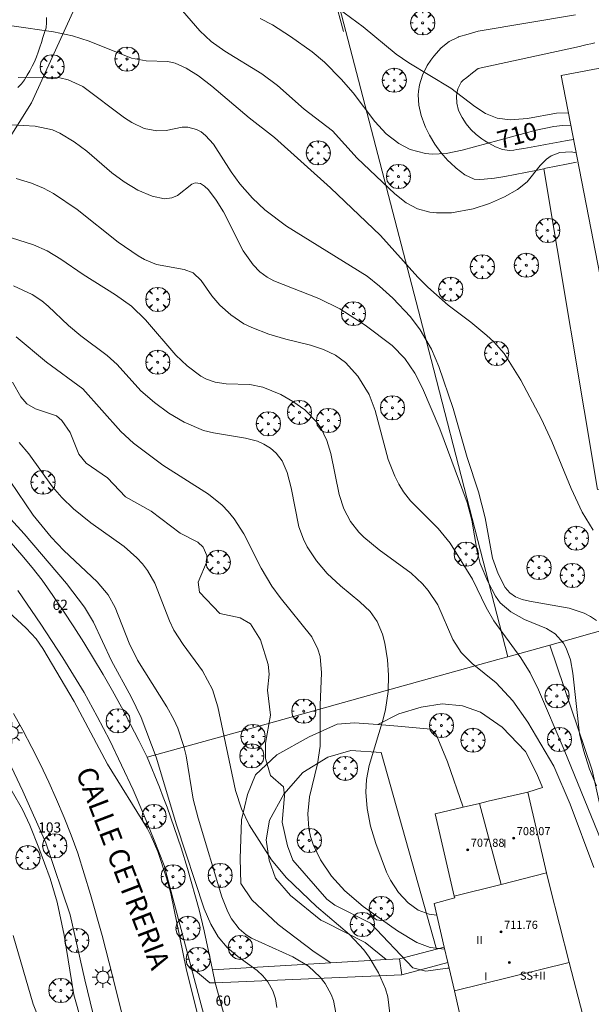
# Model space of a CAD drawing. Units: millimetres. Extents: x 420000 to 421003, y 4488499 to 4489002.
# Drawn here: x 420684 to 420740, y 4488590 to 4488688 of the extents above; entities that cross this region are included whole.
import ezdxf

# ---------------------------------------------------------------- set-up
doc = ezdxf.new("R2010")
doc.units = ezdxf.units.MM
doc.header["$MEASUREMENT"] = 0
doc.linetypes.add('VADO', pattern=[9.01, 2.71, -0.9, 0.9, -0.9, 0.9, -0.9, 0.9, -0.9])
doc.layers.get('0').update_dxf_attribs({"lineweight": 9})
for name, color, linetype, lineweight in [('1', 7, 'Continuous', 9), ('f012003p_num_plantas', 252, 'Continuous', 9), ('f022001p_portal', 7, 'Continuous', 9), ('f022001p_portal_texto', 7, 'Continuous', 9), ('f030026l_camino', 50, 'Continuous', 9), ('f030042l_viaurbana_texto', 7, 'Continuous', 9), ('f050002l_curvanivel_cgn', 23, 'Continuous', 9), ('f050002l_curvanivel_mae', 213, 'Continuous', 9), ('f050009p_puntocotaconstruccionelevada', 211, 'Continuous', 9), ('f061013p_arbol', 91, 'Continuous', 9), ('f070045l_muro_tap', 11, 'MURO2', 9), ('f070045l_puerta', 11, 'Continuous', 9), ('f070047l_seto', 91, 'Continuous', 9), ('f070048l_alambrada', 7, 'ALAMBRADA_3', 9), ('f070056l_edificacion_med', 221, 'Continuous', 9), ('f070056s_edificacion_edi', 240, 'Continuous', 9), ('f070058l_elementoconstruido_bordillo', 30, 'Continuous', 9), ('f071045l_vado', 30, 'VADO', 9), ('f081055p_farola', 7, 'Continuous', 9)]:
    doc.layers.add(name, color=color, linetype=linetype, lineweight=lineweight)
doc.styles.add('ROMANS', font='romans.shx')
doc.styles.get("Standard").update_dxf_attribs({"font": 'arial.ttf'})
doc.styles.add('Style-s7210005_h', font='txt')
doc.linetypes.add('ALAMBRADA_3', pattern='A,6.1e-05,[1,alambrada_3.shx,S=1,R=0,X=0,Y=0],-6.119413', length=6.119474)
doc.linetypes.add('MURO2', pattern='A,3.1e-05,[1,muro2.shx,S=1,R=0,X=0,Y=0],-3.058844', length=3.058875)

# ---------------------------------------------------------------- blocks, each defined once
blk = doc.blocks.new('punto_cota_construccion_elevada')
at = {"layer": 'f050009p_puntocotaconstruccionelevada'}
h = blk.add_hatch(color=256, dxfattribs=at)
h.dxf.hatch_style = 1
edge = h.paths.add_edge_path()
edge.add_arc((0, 0), 0.1, 0, 360)
blk.add_circle((0, 0), 0.1, dxfattribs=at)
blk = doc.blocks.new('arbol')
at = {"color": 0, "linetype": 'Continuous', "lineweight": 0, "flags": 128}
for points in [[(0.96, 0.012), (1.2, 0.036), (1.128, 0.468), (0.888, 0.804), (0.528, 0.528), (0.816, 0.876), (0.48, 1.104), (0.048, 1.176), (0.012, 0.96), (-0.048, 1.176), (-0.48, 1.104), (-0.816, 0.876), (-0.504, 0.528), (-0.864, 0.804), (-1.104, 0.468), (-1.188, 0.036), (-0.936, 0.012)], [(-0.936, 0.012), (-1.188, -0.048), (-1.104, -0.48), (-0.864, -0.804), (-0.504, -0.504), (-0.816, -0.876), (-0.48, -1.116)], [(-0.48, -1.116), (-0.048, -1.188), (0.012, -0.936), (0.048, -1.188), (0.48, -1.116), (0.816, -0.876), (0.528, -0.504), (0.888, -0.804), (1.128, -0.48), (1.2, -0.048), (0.96, 0.012)]]:
    blk.add_lwpolyline(points, dxfattribs=at)
at = {"color": 0, "linetype": 'Continuous', "lineweight": 0, "extrusion": (0, 0, -1)}
for start, end in [(180.0229, 7.59464), (7.22334, 180.0229)]:
    blk.add_arc((0, 0), 0.104, start, end, dxfattribs=at)
blk = doc.blocks.new('farola')
at = {"layer": '1'}
for points in [[(0, 1.05, 0), (0, 0.6, 0)], [(-1.05, 0, 0), (-0.59, 0, 0)], [(-0.75, 0.75, 0), (-0.42, 0.42, 0)], [(0.01, 0.61, 0), (0.09, 0.6, 0), (0.16, 0.58, 0), (0.24, 0.57, 0), (0.3, 0.52, 0), (0.37, 0.49, 0), (0.43, 0.43, 0), (0.48, 0.39, 0), (0.52, 0.31, 0), (0.57, 0.25, 0), (0.6, 0.18, 0), (0.61, 0.1, 0), (0.61, 0.03, 0), (0.61, -0.03, 0), (0.61, -0.11, 0), (0.6, -0.18, 0), (0.57, -0.26, 0), (0.52, -0.32, 0), (0.48, -0.39, 0), (0.43, -0.44, 0), (0.37, -0.5, 0), (0.3, -0.53, 0), (0.24, -0.57, 0), (0.16, -0.59, 0), (0.09, -0.6, 0), (0, -0.62, 0), (-0.06, -0.6, 0), (-0.14, -0.59, 0), (-0.21, -0.57, 0), (-0.27, -0.53, 0), (-0.35, -0.5, 0), (-0.41, -0.44, 0), (-0.45, -0.39, 0), (-0.5, -0.32, 0), (-0.54, -0.26, 0), (-0.57, -0.18, 0), (-0.59, -0.11, 0), (-0.59, -0.03, 0), (-0.59, 0.03, 0), (-0.59, 0.1, 0), (-0.57, 0.18, 0), (-0.54, 0.25, 0), (-0.5, 0.31, 0), (-0.45, 0.39, 0), (-0.41, 0.43, 0), (-0.35, 0.49, 0), (-0.27, 0.52, 0), (-0.21, 0.57, 0), (-0.14, 0.58, 0), (-0.06, 0.6, 0), (0.01, 0.61, 0)], [(0.75, 0.75, 0), (0.43, 0.43, 0)], [(1.05, 0, 0), (0.61, 0, 0)], [(-0.75, -0.74, 0), (-0.42, -0.41, 0)], [(0, -1.05, 0), (0, -0.62, 0)], [(0.75, -0.75, 0), (0.43, -0.44, 0)]]:
    blk.add_polyline3d(points, dxfattribs=at)
blk = doc.blocks.new('portal_catastro')
at = {"layer": 'f022001p_portal'}
h = blk.add_hatch(color=256, dxfattribs=at)
h.dxf.hatch_style = 1
edge = h.paths.add_edge_path()
edge.add_arc((0, 0), 0.125, 0, 360)
blk.add_circle((0, 0), 0.125, dxfattribs=at)

msp = doc.modelspace()

# ---------------------------------------------------------------- linework, layer by layer
at = {"layer": 'f030026l_camino'}
msp.add_polyline3d([(420683.643, 4488680.884, 706.8), (420684.005, 4488681.239, 707.14), (420684.308, 4488681.652, 707.14), (420684.581, 4488682.086, 707.13), (420684.825, 4488682.525, 707.21), (420685.067, 4488682.974, 707.21), (420685.288, 4488683.428, 707.41), (420685.489, 4488683.899, 707.41), (420685.656, 4488684.372, 707.64), (420685.817, 4488684.859, 707.64), (420685.969, 4488685.338, 707.76), (420686.123, 4488685.825, 707.88), (420686.274, 4488686.302, 708), (420686.427, 4488686.786, 708), (420686.486, 4488687.289, 708.24), (420686.476, 4488687.799, 708.24)], dxfattribs=at)
at = {"layer": 'f050002l_curvanivel_cgn'}
for points in [[(420712.727, 4488690.591, 711), (420717.73, 4488686.878, 711), (420720.979, 4488684.16, 711), (420722.222, 4488683.314, 711), (420726.375, 4488680.819, 711), (420728.743, 4488678.996, 711), (420729.787, 4488678.322, 711), (420730.963, 4488677.864, 711), (420732.22, 4488677.696, 711), (420733.946, 4488677.836, 711), (420736.8, 4488678.345, 711), (420737.988, 4488678.391, 711)], [(420738.756, 4488674.431, 709), (420738.253, 4488674.536, 709), (420737.121, 4488674.484, 709), (420736.283, 4488674.151, 709), (420735.817, 4488673.822, 709), (420735.199, 4488673.174, 709), (420733.909, 4488671.579, 709), (420732.941, 4488670.808, 709), (420731.667, 4488670.093, 709), (420730.188, 4488669.433, 709), (420728.59, 4488668.898, 709), (420726.438, 4488668.529, 709), (420724.973, 4488668.504, 709), (420724.311, 4488668.584, 709), (420723.086, 4488668.922, 709), (420721.981, 4488669.493, 709), (420720.852, 4488670.383, 709), (420717.118, 4488673.908, 709), (420714.694, 4488676.594, 709), (420711.888, 4488678.758, 709), (420709.27, 4488681.093, 709), (420707.714, 4488682.24, 709), (420704.059, 4488684.484, 709), (420702.733, 4488685.419, 709), (420701.602, 4488686.464, 709), (420699.46, 4488688.953, 709)], [(420683.066, 4488686.971, 708), (420687.173, 4488686.368, 708), (420689.031, 4488685.984, 708), (420690.696, 4488685.472, 708), (420694.875, 4488683.769, 708), (420696.312, 4488683.514, 708), (420698.448, 4488683.437, 708), (420699.165, 4488683.278, 708), (420700.268, 4488682.8, 708), (420701.474, 4488682.02, 708), (420702.798, 4488681.014, 708), (420706.487, 4488677.9, 708), (420708.967, 4488675.944, 708), (420714.512, 4488670.996, 708), (420719.439, 4488666.293, 708), (420723.117, 4488662.173, 708), (420724.096, 4488661.177, 708), (420726.12, 4488659.411, 708), (420728.341, 4488657.728, 708), (420729.913, 4488656.425, 708), (420730.616, 4488655.781, 708), (420731.646, 4488654.637, 708), (420733.284, 4488652.014, 708), (420735.335, 4488648.161, 708), (420736.335, 4488645.938, 708), (420738.238, 4488641.312, 708), (420739.333, 4488638.98, 708), (420740.411, 4488637.195, 708)], [(420683.677, 4488681.86, 707), (420686.943, 4488681.91, 707), (420687.78, 4488681.843, 707), (420688.627, 4488681.654, 707), (420690.048, 4488680.987, 707), (420694.179, 4488677.885, 707), (420694.879, 4488677.44, 707), (420696.11, 4488676.85, 707), (420697.347, 4488676.596, 707), (420698.271, 4488676.655, 707), (420699.855, 4488676.965, 707), (420700.427, 4488676.964, 707), (420701.265, 4488676.746, 707), (420701.726, 4488676.495, 707), (420702.16, 4488676.164, 707), (420702.96, 4488675.284, 707), (420704.682, 4488672.553, 707), (420705.549, 4488671.363, 707), (420706.793, 4488669.971, 707), (420708.012, 4488668.809, 707), (420710.162, 4488667.191, 707), (420718.104, 4488662.258, 707), (420719.349, 4488661.282, 707), (420720.648, 4488660.1, 707), (420722.399, 4488658.246, 707), (420723.362, 4488656.987, 707), (420724.482, 4488655.076, 707), (420725.207, 4488653.345, 707), (420726.602, 4488649.199, 707), (420727.996, 4488644.389, 707), (420729.116, 4488640.991, 707), (420729.751, 4488638.407, 707), (420730.496, 4488634.452, 707), (420731.035, 4488632.9, 707), (420731.746, 4488631.546, 707), (420732.214, 4488631.009, 707), (420732.761, 4488630.642, 707), (420733.408, 4488630.375, 707), (420734.127, 4488630.185, 707), (420738.048, 4488629.518, 707), (420739.542, 4488629.014, 707), (420740.171, 4488628.689, 707), (420740.751, 4488628.299, 707)], [(420681.88, 4488677.25, 706), (420685.357, 4488677.056, 706), (420687.049, 4488676.697, 706), (420687.797, 4488676.388, 706), (420689.205, 4488675.529, 706), (420690.441, 4488674.593, 706), (420692.924, 4488672.479, 706), (420694.142, 4488671.57, 706), (420695.498, 4488670.768, 706), (420696.901, 4488670.154, 706), (420698.124, 4488669.898, 706), (420698.842, 4488669.988, 706), (420699.392, 4488670.231, 706), (420700.814, 4488671.341, 706), (420701.134, 4488671.463, 706), (420701.655, 4488671.403, 706), (420702.06, 4488671.158, 706), (420702.463, 4488670.777, 706), (420703.227, 4488669.783, 706), (420703.93, 4488668.622, 706), (420705.896, 4488664.771, 706), (420706.86, 4488663.375, 706), (420707.531, 4488662.699, 706), (420708.26, 4488662.164, 706), (420708.9, 4488661.806, 706), (420713.342, 4488660.063, 706), (420715.434, 4488659.057, 706), (420717.918, 4488657.429, 706), (420720.576, 4488655.432, 706), (420721.828, 4488654.153, 706), (420722.814, 4488652.701, 706), (420723.567, 4488651.214, 706), (420725.278, 4488647.196, 706), (420727.989, 4488639.924, 706), (420728.446, 4488638.183, 706), (420728.96, 4488635.084, 706), (420729.271, 4488633.899, 706), (420730.012, 4488632.135, 706), (420730.784, 4488630.682, 706), (420731.258, 4488630.044, 706), (420732.291, 4488629.137, 706), (420733.65, 4488628.403, 706), (420735.829, 4488627.497, 706), (420736.658, 4488626.966, 706), (420737.487, 4488626.064, 706), (420737.769, 4488625.568, 706), (420738.175, 4488624.413, 706), (420738.422, 4488623.09, 706), (420739.079, 4488617.116, 706), (420739.455, 4488615.484, 706), (420740.057, 4488613.632, 706), (420740.757, 4488611.96, 706)], [(420680.821, 4488666.731, 704), (420685.185, 4488665.344, 704), (420686.543, 4488664.759, 704), (420687.897, 4488663.955, 704), (420690.087, 4488662.432, 704), (420693.296, 4488660.43, 704), (420694.864, 4488659.303, 704), (420696.258, 4488657.975, 704), (420699.23, 4488654.465, 704), (420700.339, 4488653.412, 704), (420701.689, 4488652.415, 704), (420702.258, 4488652.105, 704), (420703.132, 4488651.793, 704), (420704.196, 4488651.656, 704), (420706.526, 4488651.569, 704), (420707.835, 4488651.32, 704), (420709.59, 4488650.601, 704), (420710.788, 4488649.916, 704), (420711.959, 4488649.084, 704), (420713.129, 4488647.9, 704), (420713.535, 4488647.31, 704), (420714.15, 4488646.044, 704), (420714.534, 4488644.758, 704), (420715.359, 4488640.73, 704), (420715.83, 4488639.315, 704), (420716.482, 4488638.047, 704), (420717.292, 4488637.021, 704), (420717.795, 4488636.52, 704), (420719.301, 4488635.278, 704), (420722.454, 4488632.975, 704), (420723.578, 4488631.919, 704), (420724.137, 4488631.262, 704), (420725.089, 4488629.838, 704), (420726.581, 4488626.415, 704), (420727.38, 4488625.118, 704), (420728.468, 4488624.039, 704), (420730.865, 4488622.139, 704), (420732.489, 4488620.374, 704), (420733.968, 4488618.253, 704), (420736.529, 4488613.914, 704), (420738.162, 4488610.17, 704), (420740.496, 4488603.931, 704)], [(420683.212, 4488661.323, 703), (420685.064, 4488660.467, 703), (420686, 4488659.846, 703), (420686.65, 4488659.306, 703), (420688.655, 4488657.408, 703), (420689.876, 4488656.371, 703), (420692.475, 4488654.455, 703), (420693.445, 4488653.535, 703), (420695.79, 4488650.962, 703), (420697.12, 4488649.807, 703), (420698.545, 4488648.756, 703), (420700.052, 4488647.845, 703), (420701.973, 4488647.048, 703), (420702.944, 4488646.803, 703), (420706.117, 4488646.298, 703), (420707.28, 4488645.977, 703), (420707.931, 4488645.691, 703), (420708.578, 4488645.289, 703), (420709.147, 4488644.797, 703), (420709.73, 4488644.048, 703), (420710.239, 4488642.906, 703), (420710.608, 4488641.394, 703), (420711.365, 4488637.547, 703), (420711.83, 4488636.301, 703), (420712.204, 4488635.57, 703), (420713.107, 4488634.183, 703), (420714.187, 4488632.914, 703), (420715.494, 4488631.717, 703), (420717.404, 4488630.148, 703), (420718.4, 4488629.184, 703), (420719.109, 4488628.185, 703), (420719.637, 4488626.936, 703), (420719.865, 4488626.057, 703), (420720.128, 4488624.4, 703), (420720.231, 4488622.882, 703), (420720.183, 4488621.268, 703), (420719.917, 4488619.508, 703), (420719.689, 4488618.56, 703), (420718.312, 4488613.98, 703), (420718.047, 4488612.591, 703), (420717.993, 4488611.348, 703), (420718.128, 4488609.734, 703), (420718.46, 4488608.001, 703), (420718.973, 4488606.276, 703), (420720.036, 4488603.451, 703), (420720.422, 4488602.678, 703), (420721.223, 4488601.457, 703), (420722.174, 4488600.424, 703), (420723.166, 4488599.713, 703), (420724.254, 4488599.301, 703), (420724.981, 4488599.225, 703)], [(420683.489, 4488656.273, 702), (420686.471, 4488653.79, 702), (420690.045, 4488651.14, 702), (420693.806, 4488646.942, 702), (420695.043, 4488645.79, 702), (420697.938, 4488643.621, 702), (420702.462, 4488640.755, 702), (420703.804, 4488639.666, 702), (420704.402, 4488639.045, 702), (420704.987, 4488638.316, 702), (420705.962, 4488636.842, 702), (420707.663, 4488633.468, 702), (420708.726, 4488631.69, 702), (420709.543, 4488630.564, 702), (420712.647, 4488626.684, 702), (420713.259, 4488625.476, 702), (420713.475, 4488624.731, 702), (420713.61, 4488623.121, 702), (420713.49, 4488619.925, 702), (420713.479, 4488615.892, 702), (420713.217, 4488614.143, 702), (420712.437, 4488610.883, 702), (420712.252, 4488609.212, 702), (420712.358, 4488607.771, 702), (420712.541, 4488606.966, 702), (420712.8, 4488606.178, 702), (420713.513, 4488604.658, 702), (420714.596, 4488603.061, 702), (420715.902, 4488601.609, 702), (420717.715, 4488600.081, 702), (420721.112, 4488597.667, 702), (420723.019, 4488596.519, 702), (420724.349, 4488596.036, 702), (420725.736, 4488595.868, 702), (420725.762, 4488595.868, 702)], [(420683.111, 4488651.82, 701), (420683.939, 4488650.352, 701), (420684.533, 4488649.685, 701), (420685.389, 4488649.166, 701), (420687.451, 4488648.496, 701), (420687.986, 4488648.034, 701), (420688.806, 4488646.828, 701), (420689.668, 4488644.694, 701), (420690.371, 4488643.804, 701), (420692.509, 4488642.367, 701), (420694.273, 4488640.494, 701), (420696.81, 4488639.09, 701), (420699.663, 4488636.918, 701), (420701.411, 4488636.017, 701), (420701.939, 4488635.535, 701), (420702.308, 4488634.717, 701), (420702.325, 4488634.177, 701), (420701.444, 4488632.077, 701), (420701.574, 4488631.09, 701), (420703.58, 4488628.996, 701), (420705.599, 4488628.537, 701), (420706.612, 4488627.957, 701), (420707.589, 4488626.373, 701), (420708.364, 4488623.947, 701), (420708.455, 4488622.992, 701), (420708.28, 4488621.412, 701), (420708.576, 4488618.958, 701), (420708.101, 4488616.202, 701), (420708.083, 4488614.663, 701), (420708.59, 4488613.004, 701), (420709.866, 4488611.888, 701), (420709.956, 4488610.998, 701), (420709.721, 4488608.405, 701), (420710.247, 4488606.069, 701), (420710.799, 4488604.643, 701), (420714.124, 4488600.787, 701), (420714.93, 4488600.191, 701), (420718.445, 4488598.434, 701), (420722.612, 4488594.033, 701), (420723.893, 4488593.686, 701), (420726.054, 4488593.994, 701), (420726.202, 4488593.975, 701)], [(420679.855, 4488641.637, 698), (420684.263, 4488636.833, 698), (420688.458, 4488631.952, 698), (420690.221, 4488629.59, 698), (420691.115, 4488628.116, 698), (420692.9, 4488624.298, 698), (420694.841, 4488620.766, 698), (420695.812, 4488618.703, 698), (420697.3, 4488614.817, 698), (420699.312, 4488608.119, 698), (420702.047, 4488599.837, 698), (420702.684, 4488598.329, 698), (420703.428, 4488597.065, 698), (420704.291, 4488596.027, 698), (420705.367, 4488595.127, 698), (420707.26, 4488593.747, 698), (420707.824, 4488593.216, 698), (420708.311, 4488592.63, 698), (420708.816, 4488591.741, 698), (420709.076, 4488590.947, 698), (420709.194, 4488590.119, 698)], [(420682.889, 4488642.054, 699), (420685.172, 4488638.697, 699), (420686.947, 4488636.528, 699), (420688.178, 4488635.2, 699), (420691.467, 4488632.096, 699), (420692.544, 4488630.837, 699), (420693.265, 4488629.558, 699), (420694.627, 4488626.067, 699), (420695.44, 4488624.378, 699), (420698.357, 4488619.772, 699), (420699.046, 4488618.519, 699), (420699.428, 4488617.658, 699), (420700.026, 4488615.871, 699), (420700.241, 4488614.952, 699), (420700.935, 4488610.657, 699), (420701.439, 4488608.78, 699), (420703.771, 4488601.019, 699), (420704.366, 4488599.54, 699), (420704.737, 4488598.861, 699), (420705.495, 4488597.864, 699), (420706.19, 4488597.26, 699), (420706.696, 4488596.941, 699), (420710.772, 4488595.117, 699), (420712.34, 4488594.181, 699), (420713.496, 4488593.101, 699), (420713.969, 4488592.486, 699), (420714.571, 4488591.387, 699), (420714.792, 4488590.78, 699), (420715.025, 4488589.569, 699)], [(420682.288, 4488629.547, 697), (420684.463, 4488627.534, 697), (420685.442, 4488626.471, 697), (420686.097, 4488625.536, 697), (420689.199, 4488620.309, 697), (420692.492, 4488614.12, 697), (420696.393, 4488607.799, 697), (420696.817, 4488607.004, 697), (420697.463, 4488605.48, 697), (420698.316, 4488602.894, 697), (420698.733, 4488601.36, 697), (420700.255, 4488593.947, 697), (420701.937, 4488587.202, 697)], [(420682.056, 4488613.186, 696), (420684.097, 4488609.652, 696), (420684.836, 4488608.085, 696), (420685.725, 4488605.864, 696), (420686.826, 4488602.847, 696), (420687.535, 4488600.49, 696), (420688.218, 4488597.237, 696), (420689.183, 4488591.35, 696), (420690.697, 4488586.013, 696)]]:
    msp.add_polyline3d(points, dxfattribs=at)
at = {"layer": 'f050002l_curvanivel_mae'}
for points in [[(420707.565, 4488687.708, 710), (420708.78, 4488687.06, 710), (420710.546, 4488685.928, 710), (420712.705, 4488684.388, 710), (420713.894, 4488683.388, 710), (420715.56, 4488681.722, 710), (420716.722, 4488680.349, 710), (420718.862, 4488677.524, 710), (420719.983, 4488676.305, 710), (420721.228, 4488675.354, 710), (420722.365, 4488674.78, 710), (420723.87, 4488674.368, 710), (420724.548, 4488674.3, 710), (420725.919, 4488674.356, 710), (420727.499, 4488674.693, 710), (420734.785, 4488676.67, 710), (420736.531, 4488677.041, 710), (420737.395, 4488677.13, 710), (420738.235, 4488677.118, 710)], [(420683.488, 4488671.896, 705), (420684.994, 4488671.44, 705), (420686.161, 4488670.963, 705), (420687.161, 4488670.42, 705), (420689.492, 4488668.861, 705), (420693.561, 4488665.626, 705), (420695.503, 4488664.258, 705), (420696.13, 4488663.905, 705), (420697.331, 4488663.432, 705), (420700.069, 4488662.941, 705), (420700.956, 4488662.586, 705), (420701.729, 4488661.847, 705), (420702.789, 4488660.326, 705), (420703.594, 4488659.411, 705), (420704.663, 4488658.444, 705), (420705.947, 4488657.573, 705), (420706.744, 4488657.187, 705), (420708.406, 4488656.56, 705), (420710.101, 4488656.055, 705), (420712.54, 4488655.458, 705), (420713.794, 4488655.037, 705), (420714.98, 4488654.477, 705), (420715.987, 4488653.751, 705), (420717.199, 4488652.408, 705), (420718.324, 4488650.596, 705), (420718.924, 4488649.026, 705), (420720.186, 4488644.175, 705), (420720.836, 4488642.519, 705), (420721.239, 4488641.738, 705), (420721.7, 4488640.997, 705), (420722.398, 4488640.103, 705), (420725.138, 4488637.355, 705), (420726.3, 4488635.914, 705), (420728.503, 4488632.367, 705), (420729.867, 4488629.589, 705), (420730.62, 4488628.25, 705), (420733.277, 4488624.607, 705), (420734.189, 4488623.113, 705), (420735.027, 4488621.457, 705), (420737.554, 4488615.522, 705), (420741.574, 4488605.681, 705)], [(420683.772, 4488645.84, 700), (420684.72, 4488644.726, 700), (420687.052, 4488641.494, 700), (420687.993, 4488640.425, 700), (420689.144, 4488639.315, 700), (420690.856, 4488637.937, 700), (420694.141, 4488635.595, 700), (420695.381, 4488634.478, 700), (420695.937, 4488633.872, 700), (420696.435, 4488633.225, 700), (420697.156, 4488631.959, 700), (420698.597, 4488628.251, 700), (420699.042, 4488627.345, 700), (420699.963, 4488625.914, 700), (420701.869, 4488623.334, 700), (420702.847, 4488621.498, 700), (420703.375, 4488619.756, 700), (420705.13, 4488611.514, 700), (420705.714, 4488609.706, 700), (420706.469, 4488608.114, 700), (420708.693, 4488604.689, 700), (420710.121, 4488602.916, 700), (420713.121, 4488600.083, 700), (420716.391, 4488597.316, 700), (420717.79, 4488595.784, 700), (420718.316, 4488595.061, 700), (420719.224, 4488593.54, 700), (420719.913, 4488591.955, 700), (420720.147, 4488591.16, 700), (420720.359, 4488589.5, 700)], [(420683.197, 4488597.197, 695), (420685.16, 4488590.434, 695), (420687.468, 4488584.663, 695)]]:
    msp.add_polyline3d(points, dxfattribs=at)
at = {"layer": 'f070045l_muro_tap'}
for points in [[(420683.694, 4488579.566, 693.631), (420684.714, 4488579.816, 693.631), (420685.744, 4488580.076, 693.631), (420686.764, 4488580.326, 693.631), (420687.784, 4488580.576, 696.847), (420688.814, 4488580.836, 696.847), (420689.834, 4488581.086, 696.847), (420690.864, 4488581.346, 696.847), (420691.884, 4488581.596, 696.847), (420692.914, 4488581.856, 696.847), (420690.254, 4488592.836, 696.89), (420688.824, 4488599.236, 696.886), (420686.394, 4488606.366, 695.377), (420684.134, 4488611.436, 696.758), (420682.137, 4488615.679, 696.883)], [(420696.404, 4488614.796, 697.121), (420697.614, 4488611.846, 699.823), (420697.994, 4488610.856, 699.823), (420698.374, 4488609.866, 699.823), (420699.764, 4488605.846, 699.53), (420700.394, 4488603.826, 699.53), (420701.534, 4488599.736, 699.53), (420702.044, 4488597.666, 699.53), (420702.845, 4488593.816, 698.396), (420703.109, 4488592.547, 698.022)], [(420726.07, 4488594.544, 703.283), (420721.542, 4488593.335, 703.283), (420721.324, 4488594.905, 703.283), (420724.955, 4488595.868, 703.281), (420725.715, 4488596.069, 703.281)]]:
    msp.add_polyline3d(points, dxfattribs=at)
at = {"layer": 'f070045l_puerta'}
msp.add_line((420704.16, 4488588.76, 698.053), (420703.109, 4488592.547, 698.029), dxfattribs=at)
at = {"layer": 'f070047l_seto'}
msp.add_line((420711.847, 4488701.143, 714.469), (420715.782, 4488686.406, 710.426), dxfattribs=at)
at = {"layer": 'f070048l_alambrada'}
for points in [[(420690.936, 4488708.386, 712.321), (420690.886, 4488702.137, 711.415), (420690.265, 4488690.937, 709.959), (420684.985, 4488679.387, 707.714), (420676.675, 4488666.137, 703.039), (420665.725, 4488651.677, 699.774)], [(420711.793, 4488702.614, 714.895), (420724.422, 4488654.048, 714.895), (420732.014, 4488624.714, 705.097)], [(420696.404, 4488614.796, 697.121), (420695.584, 4488616.446, 697.121), (420694.744, 4488618.096, 698.841), (420693.874, 4488619.726, 698.841), (420692.985, 4488621.346, 698.841), (420692.065, 4488622.956, 698.841), (420691.125, 4488624.546, 698.841), (420690.155, 4488626.116, 698.841), (420689.165, 4488627.676, 700.007), (420688.145, 4488629.226, 700.007), (420687.105, 4488630.746, 700.007), (420686.045, 4488632.266, 697.487), (420685.045, 4488633.506, 697.487), (420684.025, 4488634.736, 697.487), (420682.995, 4488635.956, 697.487)], [(420771.674, 4488635.666, 712.063), (420767.364, 4488634.696, 712.063), (420760.759, 4488632.827, 710.589), (420736.154, 4488625.866, 705.097)], [(420736.154, 4488625.866, 705.097), (420732.014, 4488624.714, 705.097), (420731.014, 4488624.436, 705.097), (420719.904, 4488621.366, 703.563), (420705.684, 4488617.386, 700.619), (420696.404, 4488614.796, 697.121)], [(420736.154, 4488625.866, 705.097), (420740.314, 4488613.526, 707.011), (420742.864, 4488602.136, 706.316), (420746.734, 4488586.646, 703.533), (420754.255, 4488560.989, 703.809)]]:
    msp.add_polyline3d(points, dxfattribs=at)
at = {"layer": 'f070056l_edificacion_med'}
for p, q in [((420729.206, 4488610.244, 710.39), (420731.346, 4488602.25, 710.39)), ((420738.067, 4488594.555, 710.39), (420726.723, 4488591.736, 710.39))]:
    msp.add_line(p, q, dxfattribs=at)
msp.add_polyline3d([(420726.715, 4488601.076, 703.275), (420731.346, 4488602.25, 703.374), (420735.825, 4488603.386, 703.47)], dxfattribs=at)
at = {"layer": 'f070056s_edificacion_edi'}
for points in [[(420747.622, 4488684.074, 711.2), (420741.595, 4488682.906, 711.2), (420737.276, 4488682.07, 711.2), (420744.915, 4488642.633, 711.2), (420749.182, 4488643.459, 711.2), (420755.262, 4488644.637, 711.2), (420755.056, 4488645.7, 711.2), (420752.927, 4488656.688, 711.2), (420751.537, 4488663.864, 711.2)], [(420733.245, 4488575.596, 703.286), (420731.565, 4488583.556, 703.298), (420731.535, 4488583.706, 703.298), (420728.745, 4488583.046, 703.298), (420728.111, 4488585.769, 703.294), (420727.827, 4488586.99, 703.293), (420727.429, 4488588.702, 703.29), (420726.723, 4488591.736, 703.286), (420726.07, 4488594.544, 703.283), (420725.715, 4488596.069, 703.281), (420724.715, 4488600.366, 703.275), (420726.755, 4488600.926, 703.275), (420726.715, 4488601.076, 703.275), (420724.825, 4488609.216, 703.418), (420727.588, 4488609.864, 703.499), (420729.206, 4488610.244, 703.546), (420730.076, 4488610.448, 703.571), (420733.985, 4488611.366, 703.685), (420735.825, 4488603.386, 703.47), (420736.145, 4488602.036, 703.47), (420738.067, 4488594.555, 703.499), (420740.285, 4488585.926, 703.533), (420742.385, 4488577.815, 703.533), (420737.966, 4488576.742, 703.414)]]:
    msp.add_polyline3d(points, close=True, dxfattribs=at)
at = {"layer": 'f070058l_elementoconstruido_bordillo'}
msp.add_line((420703.109, 4488592.547, 697.18), (420721.542, 4488593.335, 700.57), dxfattribs=at)
for points in [[(420738.785, 4488673.524, 708.82), (420737.776, 4488673.32, 708.87), (420736.768, 4488673.115, 708.89), (420735.759, 4488672.91, 708.87), (420735.549, 4488672.868, 708.87), (420734.751, 4488672.706, 708.97), (420733.742, 4488672.501, 709.18), (420732.734, 4488672.296, 709.16), (420732.715, 4488672.293, 709.16), (420731.719, 4488672.101, 709.29), (420730.697, 4488671.939, 709.43), (420729.676, 4488671.83, 709.6), (420729.2, 4488671.804, 709.6), (420728.674, 4488671.853, 709.72), (420727.752, 4488672.256, 709.81), (420726.894, 4488672.925, 709.94), (420726.329, 4488673.452, 709.99), (420726.079, 4488673.697, 709.99), (420725.377, 4488674.482, 710.06), (420724.788, 4488675.296, 710.23), (420724.278, 4488676.167, 710.37), (420723.883, 4488676.967, 710.48), (420723.814, 4488677.119, 710.48), (420723.445, 4488678.124, 710.52), (420723.221, 4488679.142, 710.59), (420723.157, 4488680.153, 710.77), (420723.174, 4488680.484, 710.77), (420723.269, 4488681.14, 710.93), (420723.565, 4488682.106, 710.99), (420724.047, 4488683.05, 711.06), (420724.409, 4488683.581, 711.14), (420724.702, 4488683.966, 711.14), (420725.413, 4488684.783, 711.28), (420726.196, 4488685.436, 711.3), (420727.101, 4488685.865, 711.39), (420727.146, 4488685.878, 711.39), (420728.089, 4488686.15, 711.36), (420729.078, 4488686.435, 711.43), (420738.686, 4488688.045, 711.53)], [(420740.588, 4488685.281, 711.56), (420740.208, 4488685.197, 711.56), (420739.828, 4488685.113, 711.5), (420739.447, 4488685.029, 711.56), (420739.067, 4488684.945, 711.56), (420729.089, 4488682.771, 711.17), (420728.519, 4488682.326, 711.19), (420727.948, 4488681.881, 711.15), (420727.589, 4488681.6, 711.03), (420727.399, 4488681.412, 711.03), (420727.064, 4488680.744, 711.03), (420726.958, 4488680.285, 711.03), (420726.928, 4488680.041, 710.89), (420726.957, 4488679.331, 710.71), (420727.145, 4488678.613, 710.45), (420727.483, 4488677.916, 710.45), (420727.486, 4488677.91, 710.45), (420727.903, 4488677.285, 710.5), (420728.356, 4488676.736, 710.21), (420728.865, 4488676.25, 710.21), (420729.45, 4488675.809, 710.21), (420729.739, 4488675.624, 709.75), (420730.116, 4488675.397, 709.57), (420730.794, 4488675.031, 709.57), (420731.479, 4488674.766, 709.54), (420732.175, 4488674.662, 709.25), (420732.577, 4488674.697, 709.25), (420732.884, 4488674.752, 709.25), (420733.596, 4488674.881, 709.14), (420734.308, 4488675.01, 708.95), (420735.02, 4488675.139, 708.95), (420735.732, 4488675.268, 708.95), (420736.444, 4488675.396, 708.94), (420737.156, 4488675.525, 708.94), (420737.869, 4488675.654, 708.9), (420738.497, 4488675.768, 708.9)], [(420735.549, 4488672.868, 708.87), (420740.847, 4488641.201, 708.42), (420745.138, 4488641.777, 708.39), (420744.915, 4488642.633, 708.39)], [(420702.3, 4488588.254, 697.09), (420698.086, 4488604.119, 697.06), (420697.114, 4488606.626, 696.75), (420696.09, 4488609.113, 697.13), (420695.014, 4488611.577, 697.13), (420693.886, 4488614.018, 697.09), (420692.708, 4488616.435, 697.05), (420691.479, 4488618.827, 697.16), (420690.2, 4488621.193, 697.05), (420688.092, 4488624.593, 697.09), (420685.904, 4488627.943, 697.07), (420683.64, 4488631.241, 697.11)], [(420719.162, 4488618.014, 702.92), (420721.245, 4488619.074, 703.2), (420723.443, 4488619.754, 703.37), (420725.537, 4488620.068, 703.48), (420727.525, 4488619.859, 703.63), (420729.305, 4488619.231, 703.53), (420731.451, 4488617.766, 703.63), (420733.754, 4488615.359, 703.62), (420734.853, 4488613.161, 703.52), (420735.429, 4488611.8, 703.5), (420733.985, 4488611.366, 703.55)], [(420683.219, 4488619.12, 696.93), (420684.141, 4488617.456, 696.96), (420685.026, 4488615.774, 696.92), (420685.876, 4488614.073, 696.89), (420686.69, 4488612.354, 696.94), (420687.467, 4488610.618, 696.93), (420688.208, 4488608.867, 696.93), (420688.911, 4488607.1, 696.89), (420689.577, 4488605.319, 696.89), (420690.8, 4488601.267, 696.9), (420691.952, 4488597.195, 696.89), (420693.035, 4488593.104, 696.86), (420694.047, 4488588.995, 696.89)], [(420727.588, 4488609.864, 703.47), (420726.031, 4488614.34, 703.5), (420724.941, 4488617.044, 703.5), (420724.418, 4488617.567, 703.5), (420721.146, 4488617.873, 703.26), (420719.162, 4488618.014, 702.92), (420716.872, 4488618.178, 702.55), (420715.171, 4488618.047, 702.31), (420712.38, 4488616.826, 701.79), (420709.196, 4488615.038, 701.35), (420707.102, 4488613.076, 700.88), (420706.317, 4488611.114, 700.49), (420705.707, 4488608.628, 700.24), (420705.576, 4488604.79, 699.79), (420705.663, 4488602.348, 699.46), (420706.753, 4488600.735, 699.54), (420709.327, 4488598.293, 699.64), (420712.903, 4488595.589, 699.43), (420714.524, 4488594.505, 699.58)], [(420724.955, 4488595.868, 702.8), (420719.485, 4488615.254, 703.28), (420716.519, 4488615.472, 702.41), (420714.251, 4488614.818, 701.9), (420711.765, 4488613.291, 701.8), (420709.89, 4488611.155, 700.96), (420708.494, 4488608.582, 700.37), (420708.145, 4488606.663, 699.98), (420708.45, 4488604.657, 699.83), (420709.061, 4488602.869, 699.82), (420710.544, 4488601.169, 699.77), (420713.553, 4488598.727, 699.81), (420713.902, 4488598.552, 699.81), (420717.915, 4488596.503, 700.02), (420720.004, 4488594.827, 700.46)], [(420702.845, 4488593.816, 697.46), (420714.524, 4488594.505, 699.58), (420720.004, 4488594.827, 700.46), (420721.324, 4488594.905, 700.68)]]:
    msp.add_polyline3d(points, dxfattribs=at)
at = {"layer": 'f071045l_vado'}
msp.add_polyline3d([(420700.751, 4488594.085, 697.993), (420702.589, 4488592.526, 697.993), (420703.109, 4488592.547, 698.029)], dxfattribs=at)

# ---------------------------------------------------------------- block references
at = {"layer": 'f022001p_portal'}
for p in [(420687.825, 4488629.137), (420686.789, 4488607.17)]:
    msp.add_blockref('portal_catastro', p, dxfattribs=at)
at = {"layer": 'f050009p_puntocotaconstruccionelevada'}
for p in [(420732.581, 4488606.808, 708.07), (420728.042, 4488605.66, 707.88), (420731.331, 4488597.561, 711.76), (420732.154, 4488594.541, 712.99)]:
    msp.add_blockref('punto_cota_construccion_elevada', p, dxfattribs=at)
at = {"layer": 'f061013p_arbol'}
for p in [(420723.591, 4488687.265, 712.881), (420694.418, 4488683.693, 708.495), (420687.027, 4488682.929, 708.495), (420720.787, 4488681.604, 711.217), (420713.286, 4488674.434, -0.92), (420721.211, 4488672.107, 710.194), (420735.946, 4488666.784, 708.643), (420729.478, 4488663.193, 708.643), (420733.829, 4488663.35, 708.643), (420726.36, 4488660.982, 708.636), (420697.448, 4488659.976, -0.92), (420716.765, 4488658.575, 707.016), (420730.888, 4488654.65, 708.137), (420697.448, 4488653.779, -0.92), (420720.615, 4488649.286, 706.734), (420711.436, 4488648.832, 705.028), (420708.363, 4488647.707, 705.028), (420714.298, 4488648.029, 705.028), (420686.118, 4488641.929, 699.694), (420738.771, 4488636.411, 708.084), (420727.89, 4488634.849, 707.467), (420703.416, 4488634.043, -0.92), (420735.079, 4488633.518, 707.467), (420738.37, 4488632.742, 708.084), (420736.844, 4488620.845, 705.097), (420711.858, 4488619.347, 702.137), (420693.537, 4488618.39, 698.841), (420725.445, 4488617.938, 703.563), (420706.846, 4488616.846, 699.823), (420728.553, 4488616.476, 703.685), (420737.093, 4488616.552, 707.011), (420706.733, 4488614.928, 699.823), (420715.956, 4488613.702, 702.714), (420697.088, 4488608.954, 699.823), (420712.407, 4488606.587, 702.403), (420687.281, 4488606.06, 696.886), (420684.633, 4488604.901, 695.377), (420698.961, 4488603.013, 699.53), (420703.612, 4488603.141, 699.53), (420719.519, 4488599.882, 703.275), (420700.425, 4488597.924, 699.53), (420717.635, 4488598.296, 703.275), (420689.46, 4488596.727, 696.89), (420705.603, 4488596.04, 697.993), (420701.436, 4488594.857, 697.993), (420687.889, 4488591.79, 696.89)]:
    msp.add_blockref('arbol', p, dxfattribs=at)
at = {"layer": 'f081055p_farola'}
for p in [(420683.059, 4488617.211, 696.966), (420692.026, 4488593.091, 696.89)]:
    msp.add_blockref('farola', p, dxfattribs=at)

# ---------------------------------------------------------------- texts
at = {"layer": 'f012003p_num_plantas', "char_height": 0.8, "attachment_point": 5}
for s, insert, width in [('{\\fArial|b0|i0;I}', (420731.715, 4488606.287), 0.8), ('{\\fArial|b0|i0;II}', (420729.198, 4488596.768), 1.6), ('{\\fArial|b0|i0;I}', (420729.838, 4488593.178), 0.8), ('{\\fArial|b0|i0;SS+II}', (420734.461, 4488593.238), 4)]:
    msp.add_mtext(s, dxfattribs=dict(at, insert=insert, width=width))
at = {"layer": 'f022001p_portal_texto', "char_height": 1, "attachment_point": 8}
for s, insert, width in [('{\\fTrebuchet MS|b0|i0;62}', (420687.825, 4488629.337), 2), ('{\\fTrebuchet MS|b0|i0;103}', (420686.789, 4488607.37), 3), ('{\\fTrebuchet MS|b0|i0;60}', (420703.914, 4488590.281), 2)]:
    msp.add_mtext(s, dxfattribs=dict(at, insert=insert, width=width))
at = {"layer": 'f030042l_viaurbana_texto', "insert": (420688.746, 4488613.139, 696.603), "char_height": 2, "width": 28, "attachment_point": 7, "rotation": 290.93632, "style": 'ROMANS'}
msp.add_mtext('CALLE CETRERIA', dxfattribs=at)
at = {"layer": 'f050002l_curvanivel_mae', "insert": (420732.926, 4488676.165, 710), "char_height": 1.75, "width": 5.25, "attachment_point": 5, "rotation": 15.17649}
msp.add_mtext('{\\fRoman|b1|i0;710}', dxfattribs=at)
at = {"layer": 'f050009p_puntocotaconstruccionelevada', "style": 'Style-s7210005_h'}
for s, p in [('708.07', (420732.881, 4488607.108, 708.07)), ('707.88', (420728.342, 4488605.96, 707.88)), ('711.76', (420731.631, 4488597.861, 711.76))]:
    msp.add_text(s, height=0.8, dxfattribs=at).set_placement(p)

doc.saveas('drawing.dxf')
